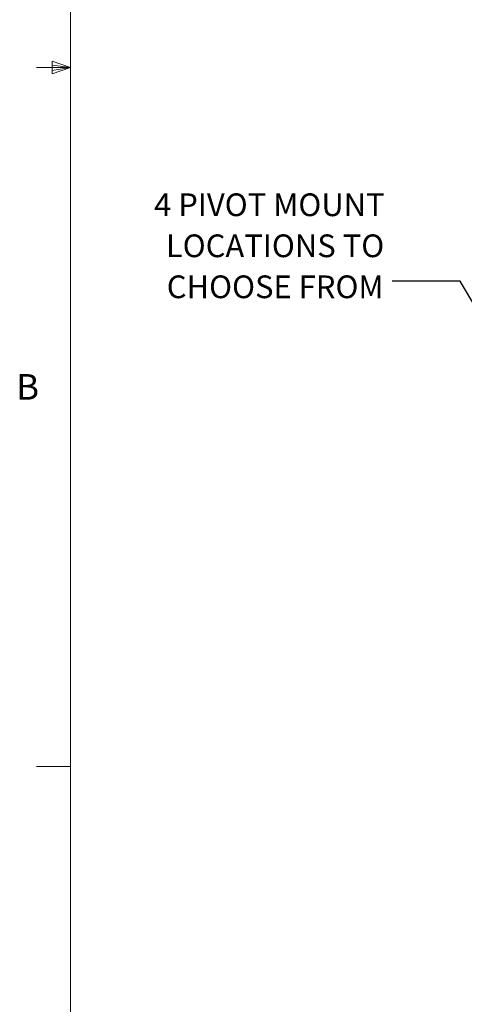
# Paper-space layout 'INSTALLATION GUIDE' of a CAD drawing. Units: inches. Extents: x 4 to 166, y 2 to 108.
# Drawn here: x 4 to 21, y 21 to 57 of the extents above; entities that cross this region are included whole.
import ezdxf

# ---------------------------------------------------------------- set-up
doc = ezdxf.new("R2010")
doc.units = ezdxf.units.IN
doc.header["$MEASUREMENT"] = 0
doc.styles.add('SLDTEXTSTYLE0', font='TXT', dxfattribs={"width": 0.75})
doc.dimstyles.new('SLDDIMSTYLE3', dxfattribs={"dimtxt": 0.18, "dimasz": 1.3, "dimexe": 0, "dimexo": 0.0625, "dimgap": 0, "dimtad": 0, "dimtih": 1, "dimtoh": 1, "dimdec": 0, "dimrnd": 1e-09, "dimzin": 0, "dimdsep": 46, "dimtxsty": 'Standard', "dimsah": 1, "dimcen": 0.09, "dimadec": 0, "dimazin": 0, "dimtfac": 1.3, "dimtdec": 0, "dimtofl": 0, "dimtmove": 0, "dimatfit": 3, "dimfxl": 0, "dimfrac": 2, "dimtolj": 1, "dimtzin": 0, "dimarcsym": 0})

# ---------------------------------------------------------------- blocks, each defined once
blk = doc.blocks.new('SW_NOTE_0_31')
at = {"color": 0, "linetype": 'Continuous', "lineweight": 0, "ltscale": 10, "char_height": 0.83333, "attachment_point": 3, "style": 'SLDTEXTSTYLE0'}
for s, insert in [('4 PIVOT MOUNT', (-0.277, 3.223)), ('LOCATIONS TO', (-0.291, 1.718)), ('CHOOSE FROM', (-0.314, 0.214))]:
    blk.add_mtext(s, dxfattribs=dict(at, insert=insert))

psp = doc.layouts.new('INSTALLATION GUIDE')

# ---------------------------------------------------------------- linework, layer by layer
at = {"color": 7, "linetype": 'Continuous', "lineweight": 18, "ltscale": 10}
for p, q in [((6.263, 106.421), (6.263, 3.921)), ((5.591, 55.411), (5.591, 54.945)), ((6.263, 55.171), (5.591, 55.411)), ((6.263, 55.171), (5.591, 55.261)), ((6.263, 55.171), (5.013, 55.171)), ((6.263, 55.171), (5.591, 55.068)), ((6.263, 55.171), (5.591, 54.945)), ((6.263, 29.546), (5.013, 29.546))]:
    psp.add_line(p, q, dxfattribs=at)

# ---------------------------------------------------------------- block references
at = {"color": 7, "linetype": 'Continuous', "lineweight": 0, "ltscale": 10}
psp.add_blockref('SW_NOTE_0_31', (18.063, 47.336), dxfattribs=at)

# ---------------------------------------------------------------- texts
at = {"color": 7, "linetype": 'Continuous', "lineweight": 0, "ltscale": 10, "insert": (4.264, 43.932), "char_height": 0.937, "attachment_point": 1, "style": 'SLDTEXTSTYLE0'}
psp.add_mtext('B', dxfattribs=at)
psp.add_mtext('B', dxfattribs=at)

# ---------------------------------------------------------------- leaders
at = {"color": 7, "linetype": 'Continuous', "lineweight": 0, "ltscale": 10}
psp.add_leader([(22.48, 44.07), (20.563, 47.336), (18.063, 47.336)], dimstyle='SLDDIMSTYLE3', dxfattribs=at)

doc.saveas('drawing.dxf')
